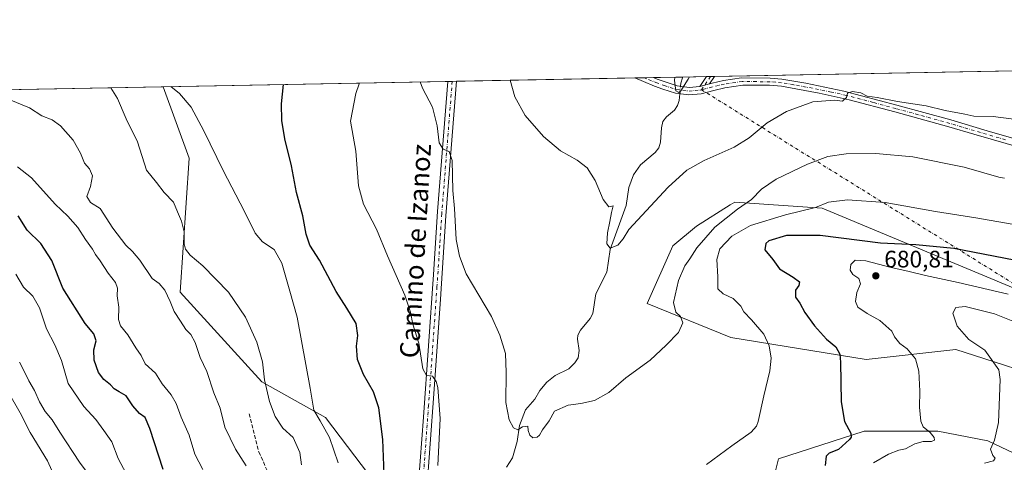
# Model space of a CAD drawing. Units: metres. Extents: x 627915 to 631385, y 4729616 to 4731993.
# Drawn here: x 629766 to 630179, y 4731807 to 4731993 of the extents above; entities that cross this region are included whole.
import ezdxf
from ezdxf.enums import TextEntityAlignment as Align

# ---------------------------------------------------------------- set-up
doc = ezdxf.new("R2010")
doc.units = ezdxf.units.M
doc.header["$MEASUREMENT"] = 0
doc.linetypes.add('DGN Style 3', pattern=[2.307223458686699, 1.648016756204785, -0.6592067024819142])
doc.linetypes.add('DGN Style 4', pattern=[2.6384748266838614, 1.318413404963828, -0.6592067024819142, 0.001648016756204785, -0.6592067024819142])
for name, color, linetype, lineweight in [('Camino Cxs', 7, 'Continuous', 0), ('Camino eje', 30, 'DGN Style 4', 13), ('Camino eje virtual', 6, 'DGN Style 4', 0), ('Comarca CxS', 21, 'Continuous', 0), ('Comunidad Autónoma CxS', 142, 'Continuous', 0), ('Corriente natural lineal', 142, 'Continuous', 13), ('Corriente natural lineal oculto', 9, 'DGN Style 4', 13), ('Cultivos herbáceos CxS', 92, 'Continuous', 0), ('Curva de nivel maestra', 30, 'Continuous', 30), ('Curva de nivel normal', 30, 'Continuous', 0), ('Entidad de ámbito territorial CxS', 92, 'Continuous', 0), ('Matorral CxS', 135, 'Continuous', 0), ('Municipio CxS', 4, 'Continuous', 0), ('Pista no pavimentada Cxs', 111, 'Continuous', 0), ('Pista no pavimentada eje', 91, 'DGN Style 4', 0), ('Provincia CxS', 1, 'Continuous', 0), ('Punto de cota en terreno', 7, 'Continuous', 0), ('Rótulo de punto de cota en terreno', 7, 'Continuous', 0), ('Senda', 7, 'DGN Style 3', 0), ('Texto cartográfico', 7, 'Continuous', 0)]:
    doc.layers.add(name, color=color, linetype=linetype, lineweight=lineweight)
doc.styles.add('Style-Arial', font='txt')

# ---------------------------------------------------------------- blocks, each defined once
blk = doc.blocks.new('*U9')
at = {"layer": 'Matorral CxS', "color": 135, "linetype": 'Continuous', "lineweight": 0}
for points in [[(630081.8472999996, 4731798.7292, 674.0528000000049), (630084.3552999999, 4731808.766899999, 672.1766000000061), (630120.3068000004, 4731820.476700001, 675.840400000001), (630151.2410000004, 4731820.476399999, 680.5157000000036), (630172.1776000002, 4731816.361300001, 684.1967000000004), (630191.4513999998, 4731807.3301, 687.5100999999995)], [(630215.6183000002, 4731836.368000001, 688.8531999999977), (630170.5549, 4731850.954299999, 684.4765999999945), (630158.7664999999, 4731854.770099999, 683.3040999999939), (630121.1436000001, 4731850.588400001, 676.9119999999966), (630064.2905000001, 4731859.789999999, 667.2168999999994), (630029.1760999998, 4731874.009099999, 663.232799999998), (630040.0453000005, 4731898.265699999, 661.8101000000024), (630049.9024999999, 4731906.584000001, 661.9127000000008), (630064.0285999998, 4731915.4527, 663.2185000000027), (630065.9638999999, 4731916.667500001, 663.4012999999978), (630102.7509000005, 4731914.158399999, 669.8522999999988), (630189.6539000003, 4731877.7959, 678.7848999999987)]]:
    blk.add_polyline3d(points, dxfattribs=at)
blk = doc.blocks.new('*U13')
at = {"layer": 'Cultivos herbáceos CxS', "color": 92, "linetype": 'Continuous', "lineweight": 0}
for points in [[(630189.6539000003, 4731877.7959, 678.7848999999987), (630102.7509000005, 4731914.158399999, 669.8522999999988), (630065.9638999999, 4731916.667500001, 663.4012999999978), (630064.0285999998, 4731915.4527, 663.2185000000027), (630049.9024999999, 4731906.584000001, 661.9127000000008), (630040.0453000005, 4731898.265699999, 661.8101000000024), (630029.1760999998, 4731874.009099999, 663.232799999998), (630064.2905000001, 4731859.789999999, 667.2168999999994), (630121.1436000001, 4731850.588400001, 676.9119999999966), (630158.7664999999, 4731854.770099999, 683.3040999999939), (630170.5549, 4731850.954299999, 684.4765999999945), (630215.6183000002, 4731836.368000001, 688.8531999999977)], [(630191.4513999998, 4731807.3301, 687.5100999999995), (630172.1776000002, 4731816.361300001, 684.1967000000004), (630151.2410000004, 4731820.476399999, 680.5157000000036), (630120.3068000004, 4731820.476700001, 675.840400000001), (630084.3552999999, 4731808.766899999, 672.1766000000061), (630081.8472999996, 4731798.7292, 674.0528000000049)], [(629921.4687000001, 4731790.1941, 674.9709000000003), (629894.1032999996, 4731826.1044, 679.8364000000003), (629867.3488999996, 4731841.160300001, 685.7456999999995), (629833.0717000002, 4731878.8005, 688.25), (629836.9369000001, 4731935.114399999, 682.0231000000058), (629825.9856000004, 4731965.126900001, 680.2614999999934), (630519.4489000002, 4731978.1514, 676.5111999999936)]]:
    blk.add_polyline3d(points, dxfattribs=at)
blk = doc.blocks.new('5PATER')
at = {"layer": 'Punto de cota en terreno', "linetype": 'Continuous', "lineweight": 0}
h = blk.add_hatch(color=51, dxfattribs=at)
edge = h.paths.add_edge_path()
edge.add_ellipse((0, 0), major_axis=(-0.1095731443231308, -0.1110710700762829), ratio=0.9994222409660322, start_angle=0, end_angle=360)

msp = doc.modelspace()

# ---------------------------------------------------------------- linework, layer by layer
at = {"layer": 'Camino Cxs', "color": 7, "linetype": 'Continuous', "lineweight": 0, "extrusion": (0.5547520940130958, 0.01042142132314939, 0.8319504241033181), "elevation": 399372.868633953, "flags": 128}
msp.add_lwpolyline([(4719300.731624643, -597630.0703801308), (4719300.731624643, -597639.6185467773)], dxfattribs=at)
at = {"layer": 'Camino Cxs', "color": 7, "linetype": 'Continuous', "lineweight": 0, "extrusion": (0.004799057656184052, 0.007086974477089209, 0.9999633712483541), "elevation": 37216.81927070445, "flags": 128}
msp.add_lwpolyline([(630040.917100414, 4731820.375273275), (630043.7013723169, 4731824.486776525)], dxfattribs=at)
at = {"layer": 'Camino Cxs', "color": 7, "linetype": 'Continuous', "lineweight": 0, "extrusion": (0.3518685759927719, 0.00660615647052655, 0.9360261021603543), "elevation": 253572.1212012632, "flags": 128}
msp.add_lwpolyline([(4719308.798687847, -672553.9182180654), (4719308.798687847, -672557.5436489242)], dxfattribs=at)
at = {"layer": 'Camino Cxs', "color": 7, "linetype": 'Continuous', "lineweight": 0, "extrusion": (0.0334922897706193, 0.04927737628671251, 0.9982234252471831), "elevation": 254936.4975875783, "flags": 128}
msp.add_lwpolyline([(2138855.64004801, -4260142.244194985), (2138855.64004801, -4260138.471232031)], dxfattribs=at)
at = {"layer": 'Camino Cxs', "color": 7, "linetype": 'Continuous', "lineweight": 0, "extrusion": (0.2440183703444535, 0.06372281983729176, 0.9676747579462953), "elevation": 455914.8785820502, "flags": 128}
msp.add_lwpolyline([(4419236.640221834, -1746696.840873375), (4419236.640221834, -1746701.177089814)], dxfattribs=at)
msp.add_lwpolyline([(4419236.640221834, -1746696.840873375), (4419236.640221834, -1746701.177089814)], dxfattribs=at)
at = {"layer": 'Camino Cxs', "color": 7, "linetype": 'Continuous', "lineweight": 0}
for points in [[(630187.2301000003, 4731939.120100001, 662.1717999999964), (630166.3201000001, 4731945.200099999, 662.2771999999968), (630155.8501000004, 4731948.3301, 661.8718999999984), (630133.2401000002, 4731954.540100001, 661.2143999999971), (630114.0800999999, 4731959.700099999, 660.7266999999993), (630101.3601000002, 4731962.440099999, 659.6276999999973), (630085.6001000004, 4731965.340100001, 658.629700000005), (630080.6300999997, 4731965.7501, 658.2630999999965), (630069.3400999998, 4731965.8201, 658.3874999999971), (630061.8800999997, 4731964.690099999, 657.8393000000069), (630057.2100999998, 4731963.600099999, 656.8208000000013), (630051.8701, 4731962.210100001, 656.5632999999943), (630046.7401000002, 4731961.720100001, 657.249299999996), (630041.1601, 4731962.4301, 657.0623999999953), (630035.7801000001, 4731964.170100001, 657.1987999999983), (630032.3400999998, 4731965.440099999, 657.7376999999979), (630027.6801000005, 4731967.3301, 666.7204999999958), (630023.9620000003, 4731968.8452, 663.3993999999948)], [(630187.2301000003, 4731939.120100001, 662.1717999999964), (630166.3201000001, 4731945.200099999, 662.2771999999968), (630155.8501000004, 4731948.3301, 661.8718999999984), (630133.2401000002, 4731954.540100001, 661.2143999999971), (630114.0800999999, 4731959.700099999, 660.7266999999993), (630101.3601000002, 4731962.440099999, 659.6276999999973), (630085.6001000004, 4731965.340100001, 658.629700000005), (630080.6300999997, 4731965.7501, 658.2630999999965), (630069.3400999998, 4731965.8201, 658.3874999999971), (630061.8800999997, 4731964.690099999, 657.8393000000069), (630057.2100999998, 4731963.600099999, 656.8208000000013), (630051.8701, 4731962.210100001, 656.5632999999943), (630046.7401000002, 4731961.720100001, 657.249299999996), (630041.1601, 4731962.4301, 657.0623999999953), (630035.7801000001, 4731964.170100001, 657.1987999999983), (630032.3400999998, 4731965.440099999, 657.7376999999979), (630027.6801000005, 4731967.3301, 666.7204999999958), (630023.9621000001, 4731968.8452, 663.3993999999948), (630031.9041999998, 4731968.9944, 658.1015999999945), (630033.4700999996, 4731968.360099999, 657.2914000000019), (630036.8000999996, 4731967.130100001, 656.9570999999996), (630041.8400999998, 4731965.5001, 658.3071999999956), (630046.8000999996, 4731964.870100001, 660.0380000000005), (630051.3300999999, 4731965.300100001, 657.8733999999968), (630055.3899999997, 4731966.360400001, 656.7798000000039), (630056.4600999998, 4731966.640100001, 656.645399999994), (630061.2901, 4731967.770099999, 656.9968999999984), (630068.8701, 4731968.920100001, 657.7053000000016), (630080.7801000001, 4731968.720100001, 657.9248999999982), (630085.7500999998, 4731968.3301, 658.1886999999988), (630095.8400999998, 4731966.5801, 659.0605000000069), (630111.7401000002, 4731963.340100001, 659.8323999999993), (630134.0201000003, 4731957.4101, 660.5121999999974), (630156.6700999998, 4731951.190099999, 661.459400000007), (630171.9600999998, 4731946.6501, 661.4781999999977), (630188.1001000004, 4731941.970100001, 661.4318000000058)], [(630031.9041999998, 4731968.9944, 658.1015999999945), (630033.4700999996, 4731968.360099999, 657.2914000000019), (630036.8000999996, 4731967.130100001, 656.9570999999996), (630041.8400999998, 4731965.5001, 658.3071999999956), (630046.8000999996, 4731964.870100001, 660.0380000000005), (630051.3300999999, 4731965.300100001, 657.8733999999968)], [(630055.3899999997, 4731966.360300001, 656.7798000000039), (630056.4600999998, 4731966.640100001, 656.645399999994), (630061.2901, 4731967.770099999, 656.9968999999984), (630068.8701, 4731968.920100001, 657.7053000000016), (630080.7801000001, 4731968.720100001, 657.9248999999982), (630085.7500999998, 4731968.3301, 658.1886999999988), (630095.8400999998, 4731966.5801, 659.0605000000069), (630111.7401000002, 4731963.340100001, 659.8323999999993), (630134.0201000003, 4731957.4101, 660.5121999999974), (630156.6700999998, 4731951.190099999, 661.459400000007), (630171.9600999998, 4731946.6501, 661.4781999999977), (630188.1001000004, 4731941.970100001, 661.4318000000058)]]:
    msp.add_polyline3d(points, dxfattribs=at)
msp.add_3dface([(630055.3899999997, 4731966.360400001, 656.7798000000039), (630051.3300999999, 4731965.300100001, 657.8733999999968), (630054.1142999995, 4731969.411499999, 657.8309000000008), (630057.5071, 4731969.475299999, 656.554999999993)], dxfattribs=at)
at = {"layer": 'Camino eje', "color": 30, "linetype": 'DGN Style 4', "lineweight": 13, "extrusion": (-0.827832853930303, 0.5586119833335659, 0.05143362742165281), "elevation": 2121787.736438747, "flags": 128}
msp.add_lwpolyline([(-4274894.682351373, -108617.8086009623), (-4274892.803315228, -108617.9576983053), (-4274887.943735322, -108618.1402399146)], dxfattribs=at)
at = {"layer": 'Camino eje', "color": 30, "linetype": 'DGN Style 4', "lineweight": 13}
for points in [[(630027.9084000001, 4731968.919299999, 664.1441999999952), (630029.7851, 4731968.165100001, 662.1030000000028), (630032.9051000001, 4731966.9001, 657.494399999996), (630036.2901, 4731965.6501, 657.0975999999937), (630041.5000999998, 4731963.965100001, 657.5816999999952), (630046.7701000003, 4731963.295100001, 657.8435000000027), (630049.3350999998, 4731963.540100001, 657.6800999999978), (630051.4817000005, 4731963.724099999, 657.0344999999943), (630052.0290999999, 4731963.8671, 656.8650000000052)], [(630179.5950999996, 4731942.8851, 661.5749999999971), (630169.1401000004, 4731945.925100001, 661.8788999999961), (630161.4951, 4731948.1951, 661.5715999999958), (630156.2600999996, 4731949.7601, 661.6637999999948), (630133.6300999997, 4731955.975099999, 660.8534000000072), (630124.0500999996, 4731958.5551, 660.8864999999934), (630112.9101, 4731961.520099999, 660.2994999999937), (630106.5500999996, 4731962.890100001, 659.7595000000001), (630098.6001000004, 4731964.5101, 659.2969000000012), (630090.7200999996, 4731965.960100001, 659.0090000000055), (630085.6750999996, 4731966.835100001, 658.4186999999947), (630083.1901000004, 4731967.040100001, 658.2565000000031), (630080.7050999999, 4731967.235099999, 658.1054000000004), (630075.0601000005, 4731967.270099999, 657.773000000001), (630069.1051000003, 4731967.370100001, 657.9936000000016), (630061.5850999998, 4731966.2301, 657.3766000000032), (630059.1700999998, 4731965.665100001, 656.9841000000015), (630056.5674999999, 4731965.050100001, 656.7158999999956), (630052.0290999999, 4731963.8671, 656.8650000000052)]]:
    msp.add_polyline3d(points, dxfattribs=at)
at = {"layer": 'Camino eje virtual', "color": 6, "linetype": 'DGN Style 4', "lineweight": 0, "extrusion": (-0.1016445284049415, 0.06320357303295142, 0.9928110082997698), "elevation": 235687.8252980629, "flags": 128}
msp.add_lwpolyline([(-4351146.842896055, -1949466.704241601), (-4351146.842896055, -1949265.922288468)], dxfattribs=at)
at = {"layer": 'Comarca CxS', "color": 21, "linetype": 'Continuous', "lineweight": 0, "flags": 128}
msp.add_lwpolyline([(630305.5296836453, 4729660.017869096), (627958.080000967, 4729615.94998268), (627933.7889722126, 4730928.238490524), (627928.1224125123, 4731234.366372082), (627915.2600009678, 4731929.239982656), (628198.2272449159, 4731934.554618607), (628409.0411999989, 4731938.5142), (630883.3400643728, 4731984.985887323), (631326.540000994, 4731993.309982658), (631370.4900009943, 4729680.00998268)], close=True, dxfattribs=at)
at = {"layer": 'Comunidad Autónoma CxS', "color": 142, "linetype": 'Continuous', "lineweight": 0, "flags": 128}
msp.add_lwpolyline([(630305.5296836453, 4729660.017869096), (627958.080000967, 4729615.94998268), (627933.7889722126, 4730928.238490524), (627928.1224125123, 4731234.366372082), (627915.2600009678, 4731929.239982656), (628198.2272449159, 4731934.554618607), (628409.0411999989, 4731938.5142), (630883.3400643728, 4731984.985887323), (631326.540000994, 4731993.309982658), (631370.4900009943, 4729680.00998268)], close=True, dxfattribs=at)
at = {"layer": 'Corriente natural lineal', "color": 142, "linetype": 'Continuous', "lineweight": 13}
for points in [[(630043.1904999996, 4731965.328600001, 655.3175999999949), (630043.2966999998, 4731966.6271, 655.3552000000054), (630044.0129000006, 4731968.874299999, 655.3565999999992), (630044.2001, 4731969.225299999, 655.3457000000053)], [(629970.1534000002, 4731805.252499999, 666.3246999999974), (629972.5988999996, 4731809.276000001, 665.9299000000028), (629974.5697999997, 4731816.148, 665.4100000000036), (629975.5705000004, 4731822.766799999, 665.0203000000038), (629978.1013000002, 4731829.448999999, 664.5951999999961), (629982.0029999996, 4731833.842900001, 664.1049999999959), (629984.0777000004, 4731837.562100001, 663.8650000000052), (629987.0274, 4731840.9659, 663.6331000000064), (629990.5510999998, 4731843.838300001, 663.4994000000006), (629996.2823000001, 4731846.630000001, 663.4214999999967), (629998.8689000001, 4731849.082800001, 663.2825000000012), (630000.2216999996, 4731851.284399999, 663.1263999999937), (630000.6977000004, 4731854.2729, 663.0280000000057), (629999.9742000002, 4731859.090600001, 662.790599999993), (630000.1193000004, 4731860.7446, 662.5875999999989), (630001.2797999998, 4731862.9189, 662.3770999999979), (630005.2821000004, 4731867.803099999, 661.7850999999937), (630006.3568000002, 4731869.9157, 661.584400000007), (630007.6366999998, 4731878.066099999, 661.2773000000016), (630012.3230999997, 4731887.280099999, 660.4894000000058), (630013.6266999999, 4731896.7404, 660.4689000000071), (630020.3679999998, 4731915.2631, 659.0017999999982), (630021.5668000003, 4731922.7718, 658.8447000000015), (630023.4134000001, 4731928.177800001, 658.6518999999971), (630026.3875000002, 4731932.309800001, 658.5485000000045), (630032.6176000005, 4731937.5778, 658.1784000000043), (630034.1514999997, 4731939.4835, 657.984700000001), (630034.7912999997, 4731941.786900001, 657.8304000000062), (630035.2149999999, 4731947.886800001, 657.4851000000053), (630035.8387000002, 4731950.537500001, 657.3181000000042), (630037.3084000006, 4731952.4816, 657.1383999999962), (630040.7000000002, 4731955.3617, 656.5280999999959), (630041.9046999998, 4731957.184599999, 655.9523000000045), (630042.6963999998, 4731959.3661, 655.5754000000015), (630042.9335000003, 4731962.204500001, 655.2547999999952)]]:
    msp.add_polyline3d(points, dxfattribs=at)
at = {"layer": 'Corriente natural lineal oculto', "color": 9, "linetype": 'DGN Style 4', "lineweight": 13, "extrusion": (0.9960333308061057, -0.08260239520580497, 0.03308244594281057), "elevation": 236694.0269213138, "flags": 128}
msp.add_lwpolyline([(4767844.925171499, -7179.092198477135), (4767845.723446027, -7179.108107185141), (4767848.059823871, -7179.029364083223)], dxfattribs=at)
at = {"layer": 'Cultivos herbáceos CxS', "color": 92, "linetype": 'Continuous', "lineweight": 0, "extrusion": (-0.001754996819400276, -3.296259144207311e-05, 0.9999984594486291), "elevation": -605.4121086120579, "flags": 128}
msp.add_lwpolyline([(630057.6886384743, 4731969.457714767), (630325.9705519218, 4731974.496614772)], dxfattribs=at)
at = {"layer": 'Cultivos herbáceos CxS', "color": 92, "linetype": 'Continuous', "lineweight": 0, "extrusion": (0.07984436334291421, 0.001499702289727854, 0.9968062141336235), "elevation": 58055.17924501878, "flags": 128}
msp.add_lwpolyline([(4719302.820438973, -716353.7696853025), (4719302.820438973, -716428.8249896405)], dxfattribs=at)
at = {"layer": 'Cultivos herbáceos CxS', "color": 92, "linetype": 'Continuous', "lineweight": 0, "extrusion": (0.07383920790045262, 0.001386449738838724, 0.99726919592142), "elevation": 53736.1839973649, "flags": 128}
msp.add_lwpolyline([(4719307.284877593, -716736.3180048502), (4719307.284877592, -716740.2759087221)], dxfattribs=at)
at = {"layer": 'Cultivos herbáceos CxS', "color": 92, "linetype": 'Continuous', "lineweight": 0, "extrusion": (0.06371473963439493, 0.001197501625609479, 0.9979674333079102), "elevation": 46463.84828032364, "flags": 128}
msp.add_lwpolyline([(4719294.25893506, -717334.132789294), (4719294.25893506, -717338.1374346823)], dxfattribs=at)
at = {"layer": 'Cultivos herbáceos CxS', "color": 92, "linetype": 'Continuous', "lineweight": 0, "extrusion": (0.07920470161947638, 0.001487366868589232, 0.9968572630929505), "elevation": 57593.92323785854, "flags": 128}
msp.add_lwpolyline([(4719305.730395787, -716454.8541899049), (4719305.730395787, -716467.190928848)], dxfattribs=at)
at = {"layer": 'Cultivos herbáceos CxS', "color": 92, "linetype": 'Continuous', "lineweight": 0, "extrusion": (-0.06052787989192255, -0.001136172206996799, 0.9981658604002168), "elevation": -42857.42787785239, "flags": 128}
msp.add_lwpolyline([(-4719311.273090769, 717463.0451612021), (-4719311.27309077, 717472.9793283438)], dxfattribs=at)
at = {"layer": 'Cultivos herbáceos CxS', "color": 92, "linetype": 'Continuous', "lineweight": 0, "extrusion": (-0.1078490415109696, -0.002025781276180924, 0.9941652178865374), "elevation": -76884.54755799442, "flags": 128}
msp.add_lwpolyline([(-4719302.33950565, 714686.8700315716), (-4719302.33950565, 714688.5786002681)], dxfattribs=at)
at = {"layer": 'Cultivos herbáceos CxS', "color": 92, "linetype": 'Continuous', "lineweight": 0, "extrusion": (-0.1081398022503828, -0.002029296418955608, 0.9941336253870967), "elevation": -77084.39732893801, "flags": 128}
msp.add_lwpolyline([(-4719315.271746767, 714581.6477104187), (-4719315.271746768, 714583.3526103453)], dxfattribs=at)
at = {"layer": 'Cultivos herbáceos CxS', "color": 92, "linetype": 'Continuous', "lineweight": 0, "extrusion": (0.1387146184907928, 0.002605255884752559, 0.9903289692111046), "elevation": 100367.7339573488, "flags": 128}
msp.add_lwpolyline([(4719303.834528626, -711528.5176307248), (4719303.834528625, -711649.2608259108)], dxfattribs=at)
at = {"layer": 'Cultivos herbáceos CxS', "color": 92, "linetype": 'Continuous', "lineweight": 0, "extrusion": (0.2020809471025314, 0.003798094087152766, 0.9793614579405548), "elevation": 145922.2644501098, "flags": 128}
msp.add_lwpolyline([(4719294.130843533, -703787.3502514325), (4719294.130843533, -703789.197699553)], dxfattribs=at)
at = {"layer": 'Cultivos herbáceos CxS', "color": 92, "linetype": 'Continuous', "lineweight": 0, "extrusion": (0.1484996485830309, 0.00278841776717583, 0.9889085291861287), "elevation": 107397.4430696898, "flags": 128}
msp.add_lwpolyline([(4719306.808730735, -710604.4397306116), (4719306.808730735, -710606.2710619555)], dxfattribs=at)
at = {"layer": 'Cultivos herbáceos CxS', "color": 92, "linetype": 'Continuous', "lineweight": 0}
for points in [[(629921.4687000001, 4731790.1941, 674.9709000000003), (629894.1032999996, 4731826.1044, 679.8364000000003), (629867.3488999996, 4731841.160300001, 685.7456999999995), (629833.0717000002, 4731878.8005, 688.25), (629836.9369000001, 4731935.114399999, 682.0231000000058), (629825.9855000004, 4731965.127, 680.2614999999934)], [(630189.6539000003, 4731877.7959, 678.7848999999987), (630102.7509000005, 4731914.158399999, 669.8522999999988), (630065.9638999999, 4731916.667500001, 663.4012999999978), (630064.0285999998, 4731915.4527, 663.2185000000027), (630049.9024999999, 4731906.584000001, 661.9127000000008), (630040.0453000005, 4731898.265699999, 661.8101000000024), (630029.1760999998, 4731874.009099999, 663.232799999998), (630064.2905000001, 4731859.789999999, 667.2168999999994), (630121.1436000001, 4731850.588400001, 676.9119999999966), (630158.7664999999, 4731854.770099999, 683.3040999999939), (630170.5549, 4731850.954299999, 684.4765999999945), (630215.6183000002, 4731836.368000001, 688.8531999999977)], [(630191.4513999998, 4731807.3301, 687.5100999999995), (630172.1776000002, 4731816.361300001, 684.1967000000004), (630151.2410000004, 4731820.476399999, 680.5157000000036), (630120.3068000004, 4731820.476700001, 675.840400000001), (630084.3552999999, 4731808.766899999, 672.1766000000061), (630081.8472999996, 4731798.7292, 674.0528000000049)]]:
    msp.add_polyline3d(points, dxfattribs=at)
at = {"layer": 'Curva de nivel maestra', "color": 30, "linetype": 'Continuous', "lineweight": 30, "flags": 128}
for points, elevation in [([(629918.8899999997, 4731798.6801), (629918.2000000002, 4731817.0001), (629916.4800000006, 4731830.270099999), (629914.2699999996, 4731836.9901), (629910.0999999996, 4731844.2501), (629907.5999999996, 4731850.5801), (629907.1399999997, 4731856.110099999), (629907.7599999999, 4731860.6801), (629907, 4731865.690099999), (629903.1699999999, 4731872.090100001), (629898.5700000003, 4731879.110099999), (629891.6799999997, 4731892.3201), (629887.5599999997, 4731898.600099999), (629885.9900000002, 4731903.2501), (629884.5899999999, 4731910.8301), (629882.0300000003, 4731920.7601), (629879.8799999999, 4731931.9101), (629877.1100000005, 4731943.2501), (629875.7800000003, 4731950.920100001), (629875.6699999999, 4731957.940099999), (629876.5482000001, 4731966.076500001)], 675), ([(629826.0300000003, 4731804.360099999), (629820.3799999999, 4731821.5101), (629818.4400000004, 4731826.2401), (629816.0599999997, 4731827.840100001), (629813.2699999996, 4731831.020099999), (629810.4800000006, 4731835.270099999), (629807.5099999999, 4731836.920100001), (629805.3700000001, 4731838.280099999), (629803.8300000001, 4731839.9101), (629801.0199999996, 4731842.1501), (629798.8200000003, 4731845.030099999), (629797.0499999998, 4731850.2401), (629796.9199999999, 4731854.620100001), (629797.8300000001, 4731858.340100001), (629796.8899999997, 4731861.2601), (629793.2000000002, 4731865.6601), (629783.8899999997, 4731880.5101), (629779.25, 4731892.090100001), (629774.6100000005, 4731899.2601), (629768.9500000002, 4731904.850099999), (629765.1100000005, 4731910.9301)], 700), ([(630183.2699999996, 4731892.280099999), (630157.9000000004, 4731897.1601), (630142.0499999998, 4731898.720100001), (630127.2300000006, 4731899.350099999), (630101.7800000003, 4731902.600099999), (630087.6699999999, 4731902.610099999), (630080.2199999997, 4731900.360099999), (630078.9600000001, 4731899.2301), (630078.6200000001, 4731896.630100001), (630081.9299999997, 4731892.620100001), (630084.7300000006, 4731888.6601), (630090.4699999997, 4731885.1801), (630093.1799999997, 4731883.1601), (630092.9100000003, 4731881.700099999), (630091.4800000006, 4731879.6801), (630091.4600000001, 4731876.770099999), (630093.2400000002, 4731874.270099999), (630095.3600000005, 4731870.3201), (630099.4000000004, 4731864.700099999), (630104.5300000003, 4731859.020099999), (630108.4199999999, 4731855.9101), (630110.0300000003, 4731852.8301), (630110.4400000004, 4731849.390100001), (630110.6200000001, 4731832.700099999), (630112.0499999998, 4731824.5001), (630114.6900000004, 4731819.600099999), (630114.9100000003, 4731817.950099999), (630114.2000000002, 4731817.0001), (630109.5, 4731812.6601), (630105.6699999999, 4731811.2501), (630104.3099999997, 4731809.880100001), (630103.9199999999, 4731806.030099999)], 675)]:
    msp.add_lwpolyline(points, dxfattribs=dict(at, elevation=elevation))
at = {"layer": 'Curva de nivel normal', "color": 30, "linetype": 'Continuous', "lineweight": 0, "flags": 128}
for points, elevation in [([(629971.6884000005, 4731967.863399999), (629973.6799999997, 4731960.860099999), (629978, 4731953.0001), (629985.6500000004, 4731944.2501), (629992.7800000003, 4731938.2401), (629999.8799999999, 4731934.340100001), (630003.9800000006, 4731931.0801), (630007.3899999997, 4731925.7301), (630010.7800000003, 4731917.780099999), (630013.1399999997, 4731914.670100001), (630014.9000000004, 4731915.120100001), (630014.2199999997, 4731912.360099999), (630013.5599999997, 4731908.4901), (630012.5499999998, 4731903.7501), (630012.3099999997, 4731899.1501), (630013.6500000004, 4731897.270099999), (630016.9100000003, 4731898.640100001), (630019.1799999997, 4731901.170100001), (630021.4400000004, 4731905.200099999), (630038.0499999998, 4731922.950099999), (630045.8899999997, 4731930.0701), (630053.1600000003, 4731934.090100001), (630065.79, 4731939.7301), (630072.0999999996, 4731943.600099999), (630079.54, 4731949.960100001), (630087.7000000002, 4731954.780099999), (630098.7800000003, 4731958.7301), (630107.8499999996, 4731959.470100001), (630111.2599999999, 4731959.140100001), (630112.9600000001, 4731960.630100001), (630113.2999999998, 4731962.420100001), (630115.4800000006, 4731963.1501), (630118.9800000006, 4731962.5801), (630121.54, 4731961.110099999), (630125.8399999999, 4731960.630100001), (630134.2800000003, 4731959.0001), (630146.3099999997, 4731957.1501), (630154.2999999998, 4731955.100099999), (630162.5300000003, 4731953.630100001), (630166.3899999997, 4731952.7601), (630174.4199999999, 4731952.6601), (630189.6200000001, 4731950.6601)], 660), ([(630040.8653999995, 4731969.162799999), (630040.6200000001, 4731967.8201), (630041.2199999997, 4731963.460100001), (630042.4800000006, 4731962.770099999), (630043.3200000003, 4731963.4101), (630046.4400000004, 4731968.370100001), (630047.0097000003, 4731969.278200001)], 655), ([(629804.017, 4731964.714299999), (629806.7599999999, 4731960.1801), (629810.4699999997, 4731951.6601), (629815.2199999997, 4731942.020099999), (629818.9699999997, 4731930.110099999), (629823.1900000004, 4731924.850099999), (629826.4699999997, 4731920.700099999), (629830.3799999999, 4731916.620100001), (629831.9600000001, 4731912.620100001), (629833.7100000001, 4731908.600099999), (629834.79, 4731904.140100001), (629834.8499999996, 4731899.0801), (629835.3700000001, 4731896.860099999), (629837.2999999998, 4731894.360099999), (629842.6900000004, 4731889.8301), (629853.4199999999, 4731878.8101), (629860.5199999996, 4731868.3201), (629865.2999999998, 4731857.860099999), (629867.6399999997, 4731849.610099999), (629868.54, 4731842.0101), (629870.5899999999, 4731832.950099999), (629872.9500000002, 4731826.6601), (629876.2300000006, 4731821.7601), (629880.6200000001, 4731817.7601), (629883.3499999996, 4731811.4901), (629884.0899999999, 4731806.270099999)], 685), ([(629899.4800000006, 4731807.1801), (629895.7699999996, 4731817.840100001), (629891.9600000001, 4731824.710100001), (629889.2699999996, 4731829.280099999), (629887.7599999999, 4731838.4801), (629882.3200000003, 4731868.3301), (629879.1100000005, 4731879.220100001), (629875.7999999998, 4731891.020099999), (629872.5599999997, 4731896.800100001), (629867.75, 4731900.030099999), (629864.5999999996, 4731903.5801), (629860.1799999997, 4731912.710100001), (629851.1399999997, 4731929.940099999), (629843.1100000005, 4731946.590100001), (629837.6799999997, 4731956.5001), (629832.8300000001, 4731962.3101), (629829.2072000002, 4731965.1874)], 680), ([(629941.3700000001, 4731805.960100001), (629942.2699999996, 4731825.7501), (629941.2800000003, 4731838.7401), (629940.6399999997, 4731841.300100001), (629939.0499999998, 4731843.470100001), (629936.5, 4731843.8201), (629935.0599999997, 4731846.600099999), (629933.2999999998, 4731857.4301), (629930.8200000003, 4731865.4001), (629929.9000000004, 4731870.4801), (629927.3899999997, 4731877.5801), (629920.1600000003, 4731894.130100001), (629915.6200000001, 4731905.340100001), (629910.1500000004, 4731915.790100001), (629908.0199999996, 4731923.520099999), (629906.8700000001, 4731938.130100001), (629904.6699999999, 4731950.630100001), (629906.8899999997, 4731962.340100001), (629908.2199999997, 4731966.350099999), (629908.4490999999, 4731966.675899999)], 670), ([(629933.8810999999, 4731967.1533), (629934.9400000004, 4731964.5701), (629939.1100000005, 4731956.620100001), (629940.9900000002, 4731948.700099999), (629941.8700000001, 4731941.620100001), (629943.4900000002, 4731938.860099999), (629946.1399999997, 4731937.940099999), (629947.2800000003, 4731934.0801), (629947.6399999997, 4731921.5601), (629948.3600000005, 4731914.0101), (629949.0800000001, 4731900.950099999), (629950.4000000004, 4731893.9301), (629953.1900000004, 4731886.5001), (629963.8300000001, 4731868.620100001), (629967.4100000003, 4731860.710100001), (629969.6699999999, 4731853.120100001), (629970.0700000003, 4731845.020099999), (629969.9299999997, 4731832.540100001), (629971.2199999997, 4731825.1801), (629973.1200000001, 4731821.9001), (629974.9400000004, 4731820.960100001), (629976.9199999999, 4731822.3201), (629979.04, 4731822.590100001), (629979.2999999998, 4731820.700099999), (629979.9299999997, 4731818.7501), (629981.2699999996, 4731817.670100001), (629982.9800000006, 4731817.860099999), (629984.04, 4731818.8101), (629985.3200000003, 4731820.950099999), (629987.9900000002, 4731824.710100001), (629990.2599999999, 4731828.850099999), (629996.0099999999, 4731831.420100001), (630001.3700000001, 4731832.020099999), (630007.1600000003, 4731833.3301), (630013.1600000003, 4731836.690099999), (630020.25, 4731842.870100001), (630030.5300000003, 4731850.290100001), (630037.25, 4731856.520099999), (630042.4100000003, 4731861.8201), (630044.1799999997, 4731865.880100001), (630043.1799999997, 4731868.5701), (630041.2599999999, 4731870.460100001), (630040.3200000003, 4731874.520099999), (630042.3499999996, 4731883.690099999), (630045.0199999996, 4731889.940099999), (630047.1299999999, 4731892.890100001), (630050.04, 4731897.460100001), (630057.6500000004, 4731906.120100001), (630067.2000000002, 4731913.700099999), (630073.0099999999, 4731917.720100001), (630077.1699999999, 4731922.1601), (630083.3300000001, 4731926.3301), (630096.4699999997, 4731932.640100001), (630105.0700000003, 4731935.8201), (630112.79, 4731936.940099999), (630125.1799999997, 4731937.120100001), (630140.7199999997, 4731935.620100001), (630162.25, 4731931.370100001), (630176.8200000003, 4731927.1801), (630179.2000000002, 4731926.670100001)], 665), ([(629761.29, 4731959.770099999), (629769.8499999996, 4731956.3301), (629775.0899999999, 4731952.9001), (629779.4000000004, 4731951.220100001), (629782.9199999999, 4731948.7301), (629788.1699999999, 4731942.640100001), (629791.3300000001, 4731937.210100001), (629792.9500000002, 4731933.040100001), (629795.0099999999, 4731930.5801), (629796.2800000003, 4731927.7601), (629795.4199999999, 4731923.2301), (629793.8799999999, 4731918.960100001), (629795.4800000006, 4731916.5701), (629799.4800000006, 4731913.950099999), (629804.7999999998, 4731905.780099999), (629810.3799999999, 4731898.520099999), (629813.1100000005, 4731895.9101), (629816.1799999997, 4731892.290100001), (629821.3099999997, 4731884.5601), (629824.2599999999, 4731882.5001), (629826.7300000006, 4731879.640100001), (629828.9699999997, 4731874.950099999), (629830.54, 4731870.640100001), (629833.3300000001, 4731866.6601), (629835.4900000002, 4731863.210100001), (629837.5599999997, 4731860.9801), (629839.4199999999, 4731857.7301), (629841.5099999999, 4731851.390100001), (629844.3799999999, 4731845.450099999), (629847.2300000006, 4731836.4901), (629849.9299999997, 4731830.0701), (629851.8600000005, 4731822.130100001), (629856.3899999997, 4731812.860099999), (629860.7800000003, 4731805.920100001)], 690), ([(629764.8600000005, 4731931.470100001), (629770.6600000003, 4731926.890100001), (629780.6100000005, 4731915.800100001), (629785.9199999999, 4731910.720100001), (629790.1699999999, 4731905.9801), (629793.3600000005, 4731900.9001), (629796.2800000003, 4731896.960100001), (629797.5700000003, 4731894.630100001), (629799.4900000002, 4731891.9301), (629802.8399999999, 4731886.7501), (629805.9699999997, 4731882.9001), (629806.8799999999, 4731880.460100001), (629806.6100000005, 4731877.3301), (629807.3099999997, 4731872.460100001), (629807.1699999999, 4731867.350099999), (629808.0300000003, 4731864.6601), (629811.1600000003, 4731860.840100001), (629814.5800000001, 4731855.4001), (629816.7800000003, 4731852.2401), (629818.4600000001, 4731848.6601), (629822.7400000002, 4731844.800100001), (629825.54, 4731840.350099999), (629829.3099999997, 4731835.7401), (629831.3899999997, 4731832.050100001), (629833.4800000006, 4731826.2501), (629836.9500000002, 4731818.7601), (629839.2800000003, 4731810.790100001), (629842.6799999997, 4731804.340100001)], 695), ([(630182.4699999997, 4731907.440099999), (630167.1699999999, 4731910.0001), (630150.2400000002, 4731912.770099999), (630129.0800000001, 4731916.5701), (630113.2599999999, 4731917.600099999), (630105.3200000003, 4731916.620100001), (630099.8499999996, 4731914.390100001), (630087.2300000006, 4731911.360099999), (630072.5700000003, 4731906.8301), (630064.7400000002, 4731902.300100001), (630059.7100000001, 4731897.100099999), (630058.4000000004, 4731892.530099999), (630058.9199999999, 4731885.280099999), (630058.8200000003, 4731880.2401), (630061.0700000003, 4731878.120100001), (630065.3099999997, 4731876.200099999), (630068.4900000002, 4731872.950099999), (630069.7800000003, 4731870.520099999), (630073.0800000001, 4731867.1801), (630078.2400000002, 4731861.120100001), (630080.4900000002, 4731856.270099999), (630081.2300000006, 4731851.040100001), (630080.6900000004, 4731845.7601), (630078.1799999997, 4731835.300100001), (630075.8200000003, 4731824.440099999), (630075.1699999999, 4731822.470100001), (630072.9000000004, 4731819.950099999), (630064.7300000006, 4731814.210100001), (630054.1399999997, 4731806.4301)], 670), ([(630180.7300000006, 4731877.960100001), (630159.8399999999, 4731882.9301), (630146.0499999998, 4731885.8301), (630138.7000000002, 4731887.6801), (630131.7199999997, 4731889.1501), (630121.0300000003, 4731891.950099999), (630116.4900000002, 4731892.290100001), (630114.7800000003, 4731890.4801), (630114.5, 4731888.020099999), (630115.5700000003, 4731886.3201), (630118.04, 4731884.5801), (630118.8300000001, 4731882.290100001), (630117.1699999999, 4731878.620100001), (630116.6100000005, 4731874.950099999), (630117.6799999997, 4731872.4801), (630121.5599999997, 4731869.8101), (630126.9400000004, 4731866.920100001), (630131.9400000004, 4731862.420100001), (630133.1200000001, 4731860.130100001), (630135.2800000003, 4731857.270099999), (630138.3600000005, 4731854.970100001), (630141.9000000004, 4731850.780099999), (630143.2800000003, 4731845.620100001), (630143.6699999999, 4731837.290100001), (630143.5800000001, 4731830.450099999), (630144.0800000001, 4731824.620100001), (630145.04, 4731822.3101), (630147.9600000001, 4731819.870100001), (630149.7599999999, 4731817.7401), (630149.8399999999, 4731816.6501), (630148.5800000001, 4731816.090100001), (630145.0700000003, 4731816.0701), (630141.6399999997, 4731815.0601), (630137.6399999997, 4731813.0001), (630134.8399999999, 4731812.450099999), (630130.5, 4731810.700099999), (630124.2800000003, 4731807.090100001)], 680), ([(629764.1399999997, 4731886.340100001), (629767.3399999999, 4731880.9101), (629771.2999999998, 4731877.110099999), (629774.0300000003, 4731872.210100001), (629777.0199999996, 4731863.4101), (629780.5499999998, 4731856.670100001), (629783.2699999996, 4731850.140100001), (629786.1699999999, 4731840.5001), (629792.6200000001, 4731830.8301), (629797.6900000004, 4731825.340100001), (629801.1399999997, 4731820.700099999), (629804.3700000001, 4731815.940099999), (629807.0800000001, 4731808.950099999), (629810.4000000004, 4731802.620100001)], 705), ([(630170.9000000004, 4731807.020099999), (630174.5899999999, 4731807.960100001), (630175.3399999999, 4731809.020099999), (630174.3200000003, 4731810.190099999), (630173.3799999999, 4731812.8301), (630175.0999999996, 4731816.620100001), (630176.6699999999, 4731824.100099999), (630177.3899999997, 4731842.140100001), (630176.8200000003, 4731846.2301), (630171.04, 4731854.4901), (630164.2199999997, 4731858.960100001), (630159.3799999999, 4731864.520099999), (630157.5999999996, 4731869.950099999), (630158.8099999997, 4731872.420100001), (630162.75, 4731872.840100001), (630175.0700000003, 4731869.720100001), (630196.0999999996, 4731861.340100001)], 685), ([(629797.3399999999, 4731798.7301), (629790.9299999997, 4731807.4001), (629782.54, 4731820.0101), (629779.3200000003, 4731825.2601), (629776.5099999999, 4731828.710100001), (629774.0899999999, 4731832.800100001), (629772, 4731837.540100001), (629769.5199999996, 4731841.640100001), (629767.9400000004, 4731845.040100001), (629765.6200000001, 4731849.450099999)], 710), ([(629784.1600000003, 4731792.950099999), (629777.4500000002, 4731807.920100001), (629770.0800000001, 4731819.920100001), (629765.9600000001, 4731828.1801), (629761.0700000003, 4731836.720100001)], 715)]:
    msp.add_lwpolyline(points, dxfattribs=dict(at, elevation=elevation))
at = {"layer": 'Entidad de ámbito territorial CxS', "color": 92, "linetype": 'Continuous', "lineweight": 0, "flags": 128}
msp.add_lwpolyline([(628409.0411999989, 4731938.5142), (630883.3400643728, 4731984.985887323)], dxfattribs=at)
at = {"layer": 'Matorral CxS', "color": 135, "linetype": 'Continuous', "lineweight": 0, "extrusion": (0.008305186905591988, 0.0001559870801357446, 0.9999654991740936), "elevation": 6649.185981426285, "flags": 128}
msp.add_lwpolyline([(629309.5620678979, 4731954.962181783), (629798.6139465412, 4731964.147181896)], dxfattribs=at)
at = {"layer": 'Matorral CxS', "color": 135, "linetype": 'Continuous', "lineweight": 0}
for points in [[(629334.1902999999, 4731955.890100001, 684.5681999999942), (629825.9856000004, 4731965.126900001, 680.2614999999934), (629836.9369000001, 4731935.114399999, 682.0231000000058), (629833.0717000002, 4731878.8005, 688.25), (629867.3488999996, 4731841.160300001, 685.7456999999995), (629894.1032999996, 4731826.1044, 679.8364000000003), (629921.4687000001, 4731790.1941, 674.9709000000003)], [(629921.4687000001, 4731790.1941, 674.9709000000003), (629894.1032999996, 4731826.1044, 679.8364000000003), (629867.3488999996, 4731841.160300001, 685.7456999999995), (629833.0717000002, 4731878.8005, 688.25), (629836.9369000001, 4731935.114399999, 682.0231000000058), (629825.9855000004, 4731965.127, 680.2614999999934)], [(630189.6539000003, 4731877.7959, 678.7848999999987), (630102.7509000005, 4731914.158399999, 669.8522999999988), (630065.9638999999, 4731916.667500001, 663.4012999999978), (630064.0285999998, 4731915.4527, 663.2185000000027), (630049.9024999999, 4731906.584000001, 661.9127000000008), (630040.0453000005, 4731898.265699999, 661.8101000000024), (630029.1760999998, 4731874.009099999, 663.232799999998), (630064.2905000001, 4731859.789999999, 667.2168999999994), (630121.1436000001, 4731850.588400001, 676.9119999999966), (630158.7664999999, 4731854.770099999, 683.3040999999939), (630170.5549, 4731850.954299999, 684.4765999999945), (630215.6183000002, 4731836.368000001, 688.8531999999977)], [(630191.4513999998, 4731807.3301, 687.5100999999995), (630172.1776000002, 4731816.361300001, 684.1967000000004), (630151.2410000004, 4731820.476399999, 680.5157000000036), (630120.3068000004, 4731820.476700001, 675.840400000001), (630084.3552999999, 4731808.766899999, 672.1766000000061), (630081.8472999996, 4731798.7292, 674.0528000000049)]]:
    msp.add_polyline3d(points, dxfattribs=at)
at = {"layer": 'Municipio CxS', "color": 4, "linetype": 'Continuous', "lineweight": 0, "flags": 128}
msp.add_lwpolyline([(630305.5296836453, 4729660.017869096), (627958.080000967, 4729615.94998268), (627933.7889722126, 4730928.238490524), (627928.1224125123, 4731234.366372082), (627915.2600009678, 4731929.239982656), (628198.2272449159, 4731934.554618607), (628409.0411999989, 4731938.5142), (630883.3400643728, 4731984.985887323), (631326.540000994, 4731993.309982658), (631370.4900009943, 4729680.00998268)], close=True, dxfattribs=at)
at = {"layer": 'Pista no pavimentada Cxs', "color": 111, "linetype": 'Continuous', "lineweight": 0, "extrusion": (0.1541690719728303, 0.00289623363676025, 0.9880402365682067), "elevation": 111478.5227842742, "flags": 128}
msp.add_lwpolyline([(4719300.473030757, -710015.9294931237), (4719300.473030757, -710019.5936542947)], dxfattribs=at)
at = {"layer": 'Pista no pavimentada Cxs', "color": 111, "linetype": 'Continuous', "lineweight": 0}
for points in [[(629933.2200999996, 4731798.550100001, 671.9658000000054), (629935.2600999996, 4731826.380100001, 671.3405999999959), (629939.5100999996, 4731886.3101, 668.4259000000021), (629941.2301000003, 4731912.6801, 666.8319999999949), (629945.5399000002, 4731967.372300001, 663.4551999999967), (629949.1596999997, 4731967.440300001, 662.8901999999945), (629944.7200999996, 4731910.960100001, 666.4507000000012), (629942.4001000002, 4731875.950099999, 668.5026999999973), (629939.5800999999, 4731836.0801, 670.2695999999996), (629936.5000999998, 4731794.130100001, 671.6245999999956)], [(629933.2200999996, 4731798.550100001, 671.9658000000054), (629935.2600999996, 4731826.380100001, 671.3405999999959), (629939.5100999996, 4731886.3101, 668.4259000000021), (629941.2301000003, 4731912.6801, 666.8319999999949), (629945.5399000002, 4731967.372300001, 663.4551999999967)], [(629949.1595999999, 4731967.440300001, 662.8901999999945), (629944.7200999996, 4731910.960100001, 666.4507000000012), (629942.4001000002, 4731875.950099999, 668.5026999999973), (629939.5800999999, 4731836.0801, 670.2695999999996), (629936.5000999998, 4731794.130100001, 671.6245999999956)]]:
    msp.add_polyline3d(points, dxfattribs=at)
at = {"layer": 'Pista no pavimentada eje', "color": 91, "linetype": 'DGN Style 4', "lineweight": 0}
msp.add_polyline3d([(629947.3488999996, 4731967.406300001, 663.186799999996), (629945.1951000001, 4731940.065099999, 665.0625), (629942.9751000004, 4731911.8201, 666.638300000006), (629942.1151000002, 4731898.6351, 667.4067000000068), (629940.9550999999, 4731881.130100001, 668.4456999999966), (629938.8300999999, 4731851.165100001, 669.860400000005), (629937.4200999998, 4731831.2301, 670.7329999999929), (629934.8601000002, 4731796.340100001, 671.8279999999941)], dxfattribs=at)
at = {"layer": 'Provincia CxS', "color": 1, "linetype": 'Continuous', "lineweight": 0, "flags": 128}
msp.add_lwpolyline([(630305.5296836453, 4729660.017869096), (627958.080000967, 4729615.94998268), (627933.7889722126, 4730928.238490524), (627928.1224125123, 4731234.366372082), (627915.2600009678, 4731929.239982656), (628198.2272449159, 4731934.554618607), (628409.0411999989, 4731938.5142), (630883.3400643728, 4731984.985887323), (631326.540000994, 4731993.309982658), (631370.4900009943, 4729680.00998268)], close=True, dxfattribs=at)
at = {"layer": 'Senda', "color": 7, "linetype": 'DGN Style 3', "lineweight": 0}
msp.add_polyline3d([(629862.0701000001, 4731827.7301, 688.2798000000039), (629866.1801000005, 4731811.700099999, 688.2611999999936), (629869.7801000001, 4731803.5601, 688.346000000005)], dxfattribs=at)

# ---------------------------------------------------------------- block references
at = {"layer": 'Cultivos herbáceos CxS', "color": 92, "linetype": 'Continuous', "lineweight": 0}
msp.add_blockref('*U13', (0, 0), dxfattribs=at)
at = {"layer": 'Matorral CxS', "color": 135, "linetype": 'Continuous', "lineweight": 0}
msp.add_blockref('*U9', (0, 0), dxfattribs=at)
at = {"layer": 'Punto de cota en terreno', "color": 7, "linetype": 'Continuous', "lineweight": 0, "xscale": 10, "yscale": 10, "zscale": 10}
msp.add_blockref('5PATER', (630125.2199999997, 4731885.689999999, 680.8099999999977), dxfattribs=at)

# ---------------------------------------------------------------- texts
at = {"layer": 'Rótulo de punto de cota en terreno', "color": 7, "linetype": 'Continuous', "lineweight": 0, "style": 'Style-Arial'}
msp.add_text('680,81', height=7.000000000000002, dxfattribs=at).set_placement((630128.7478, 4731889.217800001))
at = {"layer": 'Texto cartográfico', "color": 7, "linetype": 'Continuous', "lineweight": 0, "style": 'Style-Arial'}
msp.add_text('Camino de Izanoz', height=8, rotation=86.66348376127934, dxfattribs=at).set_placement((629931.8772846397, 4731896.135422959), align=Align.MIDDLE_CENTER)

doc.saveas('drawing.dxf')
